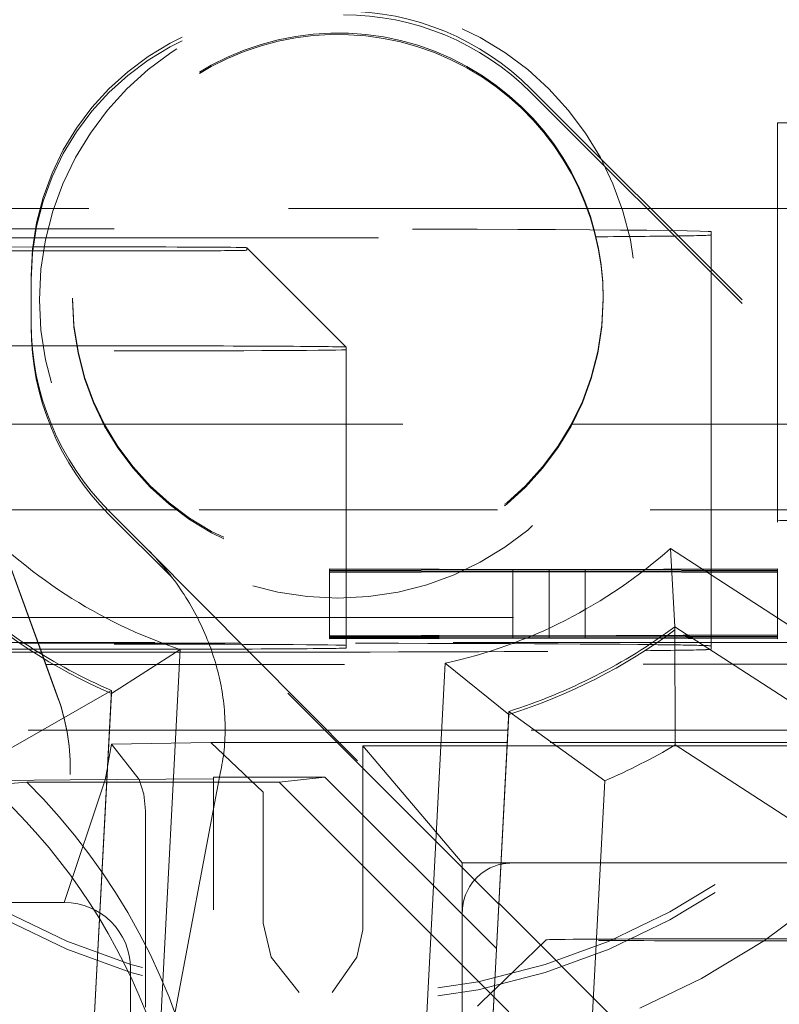
# Model space of a CAD drawing. Units: millimetres. Extents: x 1315 to 1932, y 0 to 887.
# Drawn here: x 1412 to 1414, y 118 to 121 of the extents above; entities that cross this region are included whole.
import ezdxf

# ---------------------------------------------------------------- set-up
doc = ezdxf.new("R2010")
doc.units = ezdxf.units.MM
for name, pattern in [('_..__..__..__.._', [1.7999999999999998, 0.8999999999999999, -0.8999999999999999]), ('______..__..__..', [7.200000000000001, 2.7, -0.8999999999999999, 0.8999999999999999, -0.8999999999999999, 0.8999999999999999, -0.8999999999999999]), ('________________', [0])]:
    doc.linetypes.add(name, pattern=pattern)
doc.layers.add('Ansichten', color=7, linetype='Continuous')
doc.layers.add('Maße', color=7, linetype='Continuous')
doc.dimstyles.get("Standard").update_dxf_attribs({"dimtxt": 0.18, "dimasz": 0.18, "dimexe": 0.18, "dimexo": 0.0625, "dimgap": 0.09, "dimtad": 0, "dimtih": 1, "dimtoh": 1, "dimdec": 4, "dimzin": 0, "dimdsep": 46, "dimtxsty": 'Standard', "dimcen": 0.09, "dimadec": 0, "dimazin": 0, "dimtfac": 1, "dimtdec": 4, "dimtofl": 0, "dimtmove": 0, "dimatfit": 3, "dimfxl": 0, "dimtolj": 1, "dimtzin": 0, "dimarcsym": 0})

# ---------------------------------------------------------------- blocks, each defined once
blk = doc.blocks.new('*D1')
at = {"layer": 'Defpoints', "color": 0}
for p in [(1391.5, 441.904469911706), (1783.5, 249.7544699117061), (1783.5, 30.00000000000036)]:
    blk.add_point(p, dxfattribs=at)
at = {"layer": 'Maße', "color": 0, "lineweight": -2}
for p, q in [((1391.5, 441.841969911706), (1391.5, 35.82000000000036)), ((1783.5, 249.6919699117061), (1783.5, 35.82000000000036)), ((1403.5, 36.00000000000036), (1771.5, 36.00000000000036))]:
    blk.add_line(p, q, dxfattribs=at)
at = {"layer": 'Maße', "color": 0}
for points in [[(1403.5, 38.00000000000036), (1403.5, 34.00000000000036), (1391.5, 36.00000000000036)], [(1771.5, 34.00000000000036), (1771.5, 38.00000000000036), (1783.5, 36.00000000000036)]]:
    blk.add_solid(points, dxfattribs=at)
at = {"layer": 'Maße', "color": 0, "insert": (1592.5, 42.09000000000036), "char_height": 12, "attachment_point": 5}
blk.add_mtext('\\A1;392', dxfattribs=at)
blk = doc.blocks.new('*D29')
at = {"layer": 'Defpoints', "color": 0}
for p in [(1430.804424587596, 121.8047044597629), (1337.499999999999, 90.50446991170608), (1587.5, 90.50446991170602)]:
    blk.add_point(p, dxfattribs=at)
at = {"layer": 'Maße', "color": 0, "lineweight": -2}
for p, q in [((1430.741924587596, 121.8047044597629), (1331.319999999999, 121.8047044597629)), ((1331.499999999999, 109.8047044597629), (1331.499999999999, 102.5044699117061)), ((1587.4375, 90.50446991170602), (1331.319999999999, 90.50446991170605)), ((1331.499999999999, 90.50446991170605), (1331.499999999999, 54.10662282921114))]:
    blk.add_line(p, q, dxfattribs=at)
at = {"layer": 'Maße', "color": 0}
for points in [[(1333.499999999999, 109.8047044597629), (1329.499999999999, 109.8047044597629), (1331.499999999999, 121.8047044597629)], [(1329.499999999999, 102.5044699117061), (1333.499999999999, 102.5044699117061), (1331.499999999999, 90.50446991170605)]]:
    blk.add_solid(points, dxfattribs=at)
at = {"layer": 'Maße', "color": 0, "insert": (1325.409999999999, 62.19662282921106), "char_height": 12, "attachment_point": 5, "rotation": 90}
blk.add_mtext('\\A1;31', dxfattribs=at)
blk = doc.blocks.new('@725')
at = {"layer": 'Maße', "color": 212, "linetype": '_..__..__..__.._', "lineweight": 9}
for p, q in [((1413.207106781187, 120.8696835920074), (1415.222302763574, 118.8545184528207)), ((1413.207106781187, 120.858618261003), (1415.331627597934, 118.7341299607071)), ((1413.949999999998, 120.7664473577443), (1413.949999999998, 120.1157364124033)), ((1411.729507025438, 120.508206813237), (1410.918790624411, 120.508206813237)), ((1411.873605797697, 120.508206813237), (1411.729507025438, 120.508206813237)), ((1413.376394202304, 120.508206813237), (1411.873605797697, 120.508206813237)), ((1413.557523592191, 120.508206813237), (1413.376394202304, 120.508206813237)), ((1414.331209375589, 120.508206813237), (1413.557523592191, 120.508206813237)), ((1411.733837026823, 119.1625960961124), (1411.265853747563, 120.4483499093986)), ((1411.733319126646, 119.1629124602737), (1411.265853747563, 120.4472433762981)), ((1413.75, 120.4387451042765), (1413.75, 120.315733351339)), ((1412.349999999998, 120.3904056691925), (1412.649999999998, 120.0904102607865)), ((1412.349999999998, 120.3904056691925), (1412.349999999998, 120.3826599374895)), ((1413.75, 120.315733351339), (1413.75, 119.5992880161829)), ((1411.7, 120.16258763331), (1411.7, 120.3040068250495)), ((1411.825, 120.2380342484191), (1411.825, 120.2336081160172)), ((1413.425, 120.2336081160172), (1413.425, 120.2380342484191)), ((1411.7, 120.1515223023055), (1411.7, 120.16258763331)), ((1413.949999999998, 120.1157364124033), (1413.949999999998, 119.5992880161829)), ((1412.649999999998, 120.0904102607865), (1412.649999999998, 119.5992880161829)), ((1411.14172822729, 119.8582167616891), (1411.760165196395, 119.8582167616891)), ((1411.760165196395, 119.8582167616891), (1411.920916013004, 119.8582167616891)), ((1411.920916013004, 119.8582167616891), (1413.329083986996, 119.8582167616891)), ((1413.329083986996, 119.8582167616891), (1414.207523592191, 119.8582167616891)), ((1411.931947336796, 119.5992880161828), (1410.65, 119.5992880161829)), ((1412.143345807157, 119.5992880161828), (1411.931947336796, 119.5992880161828)), ((1412.050109142699, 119.4811180709762), (1411.934314575051, 119.596910866352)), ((1413.106654192843, 119.5992880161828), (1412.143345807157, 119.5992880161828)), ((1412.649999999998, 119.5992880161829), (1412.649999999998, 119.4384372071013)), ((1414.466456300743, 119.5992880161829), (1413.106654192843, 119.5992880161828)), ((1413.75, 119.5992880161829), (1413.75, 119.4212080626579)), ((1413.949999999998, 119.5992880161829), (1413.949999999998, 119.5664657241178)), ((1412.125110196457, 119.3950528341273), (1411.934314575051, 119.5858455353476)), ((1413.949999999998, 119.5622191573182), (1413.949999999998, 119.5664657241178)), ((1412.050109142699, 119.4811180709762), (1413.110496668781, 118.4123475766006)), ((1412.599999999998, 119.421820729555), (1412.599999999998, 119.2745383891383)), ((1413.261478365383, 119.4194776590144), (1412.599999999998, 119.421820729555)), ((1412.599999999998, 119.4210471871098), (1413.152223557691, 119.4190916358985)), ((1413.152223557691, 119.4190916358985), (1412.599999999998, 119.4171360846872)), ((1412.599999999998, 119.416362542242), (1413.152223557691, 119.4183173643093)), ((1412.649999999998, 119.4384372071013), (1412.649999999998, 119.421643620925)), ((1412.649999999998, 119.421643620925), (1412.649999999998, 119.4173131462399)), ((1412.649999999998, 119.4173131462399), (1412.649999999998, 119.4153236145629)), ((1413.152223557691, 119.4190916358985), (1413.152223557691, 119.2745383891383)), ((1413.152223557691, 119.4183173643093), (1413.261478365383, 119.4187041165694)), ((1413.949999999998, 119.4219164872273), (1413.261478365383, 119.4194776590144)), ((1413.261478365383, 119.4194776590144), (1413.261478365383, 119.2745383891383)), ((1413.261478365383, 119.4187041165694), (1413.370733173075, 119.4183173600385)), ((1413.370733173075, 119.4190916358985), (1413.949999999998, 119.4211429447819)), ((1413.370733173075, 119.4190916358985), (1413.370733173075, 119.2745383891383)), ((1413.949999999998, 119.4170403270158), (1413.370733173075, 119.4190916358985)), ((1413.370733173075, 119.4183173600385), (1413.949999999998, 119.4162667845704)), ((1413.949999999998, 119.4155964808646), (1413.370733173075, 119.4135446466027)), ((1413.75, 119.4212080626579), (1413.75, 119.4177485701905)), ((1413.75, 119.4177485701905), (1413.75, 119.4148880562953)), ((1413.949999999998, 119.4219164872273), (1413.949999999998, 119.2745383891383)), ((1413.109909631073, 118.4102684721732), (1412.125110196457, 119.3950528341273)), ((1413.152223557691, 119.4135446520382), (1412.599999999998, 119.4155007231927)), ((1412.599999999998, 119.414727180748), (1413.152223557691, 119.4127716295365)), ((1413.152223557691, 119.4127716295365), (1412.599999999998, 119.4108160783256)), ((1412.599999999998, 119.4100425358802), (1413.152223557691, 119.4119973579468)), ((1412.649999999998, 119.4153236145629), (1412.649999999998, 119.4109931398783)), ((1412.649999999998, 119.4109931398783), (1412.649999999998, 119.2745383891383)), ((1413.261478365383, 119.4131576526523), (1413.152223557691, 119.4135446520382)), ((1413.152223557691, 119.4119973579468), (1413.261478365383, 119.4123841102068)), ((1413.370733173075, 119.4135446466027), (1413.261478365383, 119.4131576526523)), ((1413.261478365383, 119.4123841102068), (1413.370733173075, 119.411997353676)), ((1413.370733173075, 119.4127716295365), (1413.949999999998, 119.4148229384193)), ((1413.949999999998, 119.4107203206533), (1413.370733173075, 119.4127716295365)), ((1413.370733173075, 119.411997353676), (1413.949999999998, 119.4099467782078)), ((1413.75, 119.4148880562953), (1413.75, 119.4114285638283)), ((1413.75, 119.4114285638283), (1413.75, 119.2745383891383)), ((1411.572199780902, 119.2745383891383), (1412.254286386089, 119.2745383891383)), ((1412.254286386089, 119.2745383891383), (1414.791210898257, 119.2745383891383)), ((1412.599999999998, 119.2745383891383), (1412.599999999998, 119.2218237906173)), ((1412.649999999998, 119.2745383891383), (1412.649999999998, 119.2216466819873)), ((1413.152223557691, 119.2745383891383), (1413.152223557691, 119.219867719463)), ((1413.261478365383, 119.2745383891383), (1413.261478365383, 119.219480720077)), ((1413.370733173075, 119.2745383891383), (1413.370733173075, 119.2198677140275)), ((1413.75, 119.2745383891383), (1413.75, 119.2212111237201)), ((1413.949999999998, 119.2745383891383), (1413.949999999998, 119.2219195482893)), ((1413.640869399189, 119.2464822281822), (1413.641162224492, 119.2373186646587)), ((1413.641163604475, 119.2372944162801), (1413.641163604475, 119.2466999476339)), ((1415.019699341346, 118.3420765430594), (1413.641163604475, 119.2372944162801)), ((1412.599999999998, 119.2218237906173), (1412.599999999998, 119.2210502481719)), ((1413.261478365383, 119.219480720077), (1412.599999999998, 119.2218237906173)), ((1412.599999999998, 119.2210502481719), (1413.152223557691, 119.2190946969607)), ((1412.599999999998, 119.2210502481719), (1412.599999999998, 119.2171391457496)), ((1413.152223557691, 119.2190946969607), (1412.599999999998, 119.2171391457496)), ((1412.599999999998, 119.2163656033047), (1413.261478365383, 119.2187071776316)), ((1412.599999999998, 119.2171391457496), (1412.599999999998, 119.2163656033047)), ((1412.599999999998, 119.2163656033047), (1412.599999999998, 119.2155037842555)), ((1412.599999999998, 119.2155037842555), (1412.599999999998, 119.2147302418097)), ((1413.261478365383, 119.2131607137145), (1412.599999999998, 119.2155037842555)), ((1412.599999999998, 119.2147302418097), (1413.152223557691, 119.2127746905986)), ((1412.599999999998, 119.2147302418097), (1412.599999999998, 119.2108191393877)), ((1413.152223557691, 119.2127746905986), (1412.599999999998, 119.2108191393877)), ((1412.599999999998, 119.2100455969423), (1413.261478365383, 119.212387171269)), ((1412.599999999998, 119.2108191393877), (1412.599999999998, 119.2100455969423)), ((1412.649999999998, 119.2216466819873), (1412.649999999998, 119.2173162073024)), ((1412.649999999998, 119.2173162073024), (1412.649999999998, 119.2153266756255)), ((1412.649999999998, 119.2153266756255), (1412.649999999998, 119.2109962009404)), ((1412.649999999998, 119.2109962009404), (1412.649999999998, 119.199294138307)), ((1413.152223557691, 119.219867719463), (1413.152223557691, 119.2190946969607)), ((1413.152223557691, 119.2190946969607), (1413.152223557691, 119.2135477131007)), ((1413.152223557691, 119.2135477131007), (1413.152223557691, 119.2127746905986)), ((1413.66638615184, 119.2209149531982), (1413.261478365383, 119.219480720077)), ((1413.261478365383, 119.219480720077), (1413.261478365383, 119.2187071776316)), ((1413.261478365383, 119.2187071776316), (1413.672023815937, 119.2172538673601)), ((1413.261478365383, 119.2187071776316), (1413.261478365383, 119.2131607137145)), ((1413.676065461614, 119.2146292321399), (1413.261478365383, 119.2131607137145)), ((1413.261478365383, 119.2131607137145), (1413.261478365383, 119.212387171269)), ((1413.261478365383, 119.212387171269), (1413.681809262984, 119.2108992210066)), ((1413.370733173075, 119.2190946969607), (1413.667570466714, 119.2201458618971)), ((1413.370733173075, 119.2198677140275), (1413.370733173075, 119.2190946969607)), ((1413.670825570711, 119.2180320049986), (1413.370733173075, 119.2190946969607)), ((1413.370733173075, 119.2190946969607), (1413.370733173075, 119.2135477076649)), ((1413.370733173075, 119.2127746905986), (1413.677249789934, 119.213860132108)), ((1413.370733173075, 119.2135477076649), (1413.370733173075, 119.2127746905986)), ((1413.68061103694, 119.2116773461879), (1413.370733173075, 119.2127746905986)), ((1413.680791050561, 119.2209659771191), (1413.66638615184, 119.2209149531982)), ((1413.667570466714, 119.2201458618971), (1413.681975385445, 119.220196872824)), ((1413.685388453113, 119.2179804346882), (1413.670825570711, 119.2180320049986)), ((1413.672023815937, 119.2172538673601), (1413.68658666979, 119.2172023155891)), ((1413.690470360335, 119.2146802560607), (1413.676065461614, 119.2146292321399)), ((1413.677249789934, 119.213860132108), (1413.691654708664, 119.2139111430349)), ((1413.695173919342, 119.2116257758775), (1413.68061103694, 119.2116773461879)), ((1413.949999999998, 119.2219195482893), (1413.680791050561, 119.2209659771191)), ((1413.681809262984, 119.2108992210066), (1413.696372116837, 119.2108476692355)), ((1413.681975385445, 119.220196872824), (1413.949999999998, 119.2211460058439)), ((1413.949999999998, 119.217043388078), (1413.685388453113, 119.2179804346882)), ((1413.68658666979, 119.2172023155891), (1413.949999999998, 119.2162698456325)), ((1413.949999999998, 119.2155995419268), (1413.690470360335, 119.2146802560607)), ((1413.691654708664, 119.2139111430349), (1413.949999999998, 119.2148259994816)), ((1413.949999999998, 119.2107233817153), (1413.695173919342, 119.2116257758775)), ((1413.696372116837, 119.2108476692355), (1413.949999999998, 119.20994983927)), ((1413.75, 119.2212111237201), (1413.75, 119.2177516312528)), ((1413.75, 119.2177516312528), (1413.75, 119.2148911173575)), ((1413.75, 119.2148911173575), (1413.75, 119.2114316248903)), ((1413.75, 119.2114316248903), (1413.75, 119.199294138307)), ((1413.949999999998, 119.2211460058439), (1413.949999999998, 119.2219195482893)), ((1413.949999999998, 119.2211460058439), (1413.949999999998, 119.217043388078)), ((1413.949999999998, 119.2162698456325), (1413.949999999998, 119.217043388078)), ((1413.949999999998, 119.2162698456325), (1413.949999999998, 119.2155995419268)), ((1413.949999999998, 119.2148259994816), (1413.949999999998, 119.2155995419268)), ((1413.949999999998, 119.2148259994816), (1413.949999999998, 119.2107233817153)), ((1413.949999999998, 119.20994983927), (1413.949999999998, 119.2107233817153)), ((1411.172810606674, 119.1992941383071), (1413.699679796749, 119.1992941383071)), ((1412.649999999998, 119.199294138307), (1412.649999999998, 119.1971731594644)), ((1412.649999999998, 119.1971731594644), (1412.649999999998, 119.1904240355659)), ((1412.649999999998, 119.1904240355659), (1412.649999999998, 119.1826783038625)), ((1413.699679796749, 119.1992941383071), (1413.714163266621, 119.1992941383071)), ((1413.714163266621, 119.1992941383071), (1414.866456300743, 119.1992941383071)), ((1413.75, 119.199294138307), (1413.75, 119.1887642359152)), ((1413.75, 119.1788054380111), (1413.75, 119.1887642359152)), ((1411.737717526149, 119.1508281419171), (1411.733319126646, 119.1629124602737)), ((1411.738234427892, 119.150514520886), (1411.733837026823, 119.1625960961124)), ((1411.778883962551, 119.0377260185508), (1411.737717526149, 119.1508281419171)), ((1411.778883962551, 119.0388325516513), (1411.738234427892, 119.150514520886)), ((1413.140373162247, 118.9821328464884), (1413.054347744447, 117.340695213922)), ((1413.140373162247, 118.9821328464884), (1413.140373162247, 118.9915383778423)), ((1412.59124074407, 118.9345435929441), (1411.64611572756, 118.9345435929441)), ((1413.137386146423, 118.9345435929441), (1412.59124074407, 118.9345435929441)), ((1413.137879076978, 118.9345435929441), (1413.137386146423, 118.9345435929441)), ((1414.10736612547, 118.9345435929442), (1413.137879076978, 118.9345435929441)), ((1411.930553064546, 118.8252921691767), (1411.94184485638, 118.8924393236287)), ((1411.94184485638, 118.8924393236287), (1412.241886116991, 118.8974194074234)), ((1412.026086959394, 118.7859553506144), (1411.94184485638, 118.8924393236287)), ((1412.628101539861, 118.8974194074234), (1412.241886116991, 118.8974194074234)), ((1412.241886116991, 118.8974194074239), (1412.399999999999, 118.7474217032206)), ((1413.135440520523, 118.8974194074234), (1412.628101539861, 118.8974194074234)), ((1412.699999999999, 118.887419560477), (1413.134916442731, 118.887419560477)), ((1412.699999999999, 118.8250318315376), (1412.699999999999, 118.887419560477)), ((1412.699999999999, 118.887419560477), (1412.999999999999, 118.5341053180346)), ((1413.134916442731, 118.887419560477), (1413.135409373286, 118.8874195604771)), ((1413.135409373286, 118.8874195604771), (1414.179931882661, 118.887419560477)), ((1413.135933451079, 118.8974194074235), (1413.135440520523, 118.8974194074234)), ((1414.164533233024, 118.8974194074235), (1413.135933451079, 118.8974194074235)), ((1411.929818734611, 118.8210591529918), (1411.930553064546, 118.8252921691767)), ((1412.699999999999, 118.3324780491902), (1412.699999999999, 118.8250318315376)), ((1411.81808375904, 118.8154163279601), (1411.81808375904, 118.8165228610606)), ((1411.923488821568, 118.7852766835893), (1411.929818734611, 118.8210591529918)), ((1412.26994120643, 118.8042144131986), (1412.07534153831, 117.7711542173275)), ((1412.25, 116.5929981236954), (1412.25, 118.7929644520114)), ((1412.25, 118.7929644520114), (1412.585786437627, 118.7929644520114)), ((1412.585786437627, 118.7929644520114), (1412.447507245321, 118.777472988605)), ((1413.102867133508, 118.2758916702116), (1412.585786437627, 118.7929644520114)), ((1411.817298316513, 118.7845787359438), (1411.35, 118.7814975699191)), ((1411.686974195712, 118.777472988605), (1411.572683709133, 118.7691739903516)), ((1412.447507245321, 118.777472988605), (1411.686974195712, 118.777472988605)), ((1411.800000000001, 118.4148947652744), (1411.923488821568, 118.7852766835893)), ((1412.25, 118.7874317865091), (1411.817298316513, 118.7845787359438)), ((1412.03994529351, 118.7414455164601), (1412.026086959394, 118.7859553506144)), ((1412.447507245321, 118.777472988605), (1412.777446494166, 118.4475387895821)), ((1412.045107565994, 118.691531965106), (1412.03994529351, 118.7414455164601)), ((1412.399999999999, 118.7474217032206), (1412.399999999999, 118.3521256228961)), ((1412.045107565994, 118.1700185574044), (1412.045107565994, 118.691531965106)), ((1412.999999999999, 118.5341053180346), (1412.999999999999, 118.3841076138316)), ((1412.999999999999, 118.5341053180346), (1413.116399744491, 118.5341053180346)), ((1413.116399744491, 118.5341053180346), (1413.116892675047, 118.5341053180346)), ((1413.116892675047, 118.5341053180346), (1413.149999999999, 118.5341053180346)), ((1413.149999999999, 118.5341053180346), (1414.399999999998, 118.5341053180346)), ((1412.777446494166, 118.4475387895821), (1413.095209653993, 118.1297804932194)), ((1411.679151205579, 118.4148947652743), (1411.152756038314, 118.4148947652743)), ((1411.800000000001, 118.4148947652744), (1411.679151205579, 118.4148947652743)), ((1413.110378014684, 118.4098000957312), (1413.109909631073, 118.4102684721732)), ((1414.182198576747, 117.3379959382148), (1413.110378014684, 118.4098000957312)), ((1413.110496668781, 118.4123475766006), (1414.182198576747, 117.3379959382148)), ((1412.999999999999, 118.3841076138316), (1412.999999999999, 117.734117562283)), ((1412.399999999999, 118.3521256228961), (1412.424141409414, 118.249561357608)), ((1412.682294901687, 118.2495613576012), (1412.699999999999, 118.3324780491902)), ((1413.252934811359, 118.3023181142728), (1413.096845550454, 118.1515892480891)), ((1413.103335517118, 118.2754232937696), (1413.102867133508, 118.2758916702116)), ((1415.551216929347, 115.8275793471267), (1413.103335517118, 118.2754232937696)), ((1412.508113883007, 118.1432538917647), (1412.424141409417, 118.2495613576043)), ((1412.607294901686, 118.1432538917647), (1412.682294901687, 118.249561357601)), ((1412.000000000001, 117.6049071625759), (1412.000000000001, 118.2148978263365)), ((1412.04502572193, 118.0993264661283), (1412.045107565994, 118.1700185574045)), ((1413.096326343469, 118.1510878716356), (1413.04586369052, 118.1023581997828)), ((1413.096845550454, 118.1515892480891), (1413.096326343469, 118.1510878716356)), ((1413.095209653993, 118.1297804932194), (1413.095678037604, 118.1293121167775)), ((1413.095678037604, 118.1293121167775), (1413.501544176992, 117.7234521892965))]:
    blk.add_line(p, q, dxfattribs=at)
at = {"layer": 'Maße', "color": 253, "linetype": '________________', "lineweight": 9}
for p, q in [((1413.62829596483, 119.4830131068442), (1414.985289191573, 118.6017848891578)), ((1412.149344086374, 119.1783846437516), (1412.064662996025, 117.5625979144429)), ((1412.863566623829, 117.5207297902631), (1412.948247714177, 119.1365165195718))]:
    blk.add_line(p, q, dxfattribs=at)
at = {"layer": 'Maße', "color": 7, "linetype": '________________', "lineweight": 9}
for p, q in [((1413.62829596483, 119.4830131068442), (1413.640869399189, 119.2464822281822)), ((1413.641163604475, 119.2466999476339), (1415.019699341346, 118.3514820744133)), ((1413.641163604475, 119.2466999476339), (1413.642123782239, 118.8900326970936)), ((1412.149344086374, 119.1783846437516), (1411.942017720542, 119.0449350327583)), ((1412.948247714177, 119.1365165195718), (1413.140373162247, 118.9821328464884)), ((1411.942017720542, 119.0543405641121), (1411.632172731473, 118.8760053130581)), ((1411.942017720542, 119.0543405641121), (1411.855992302741, 117.4129029315457)), ((1411.856479121642, 117.4127863160061), (1411.942017720542, 119.0449350327583)), ((1411.942017720542, 119.0449350327583), (1411.942017720542, 119.0543405641121)), ((1413.054347744447, 117.3501007452759), (1413.140373162247, 118.9915383778423)), ((1413.140373162247, 118.9915383778423), (1413.429705894032, 118.7818020336534)), ((1415.058166296833, 117.9704580104178), (1413.642123782239, 118.8900326970936)), ((1413.429705894032, 118.7818020336534), (1413.341339923036, 117.095704669182))]:
    blk.add_line(p, q, dxfattribs=at)
at = {"layer": 'Maße', "color": 212, "linetype": '_..__..__..__.._', "lineweight": 9}
blk.add_lwpolyline([(1412.269941206429, 118.8042144131991), (1412.271878842161, 118.8130343375509), (1412.273679196325, 118.8218838672019), (1412.275342703673, 118.8307595965605), (1412.276873225305, 118.8396787263736), (1412.27826792904, 118.8486206360702), (1412.279527420154, 118.8575820747896), (1412.28065025134, 118.8665419706703), (1412.281640198342, 118.8755180242552), (1412.282497998394, 118.8845071832383), (1412.283225817503, 118.8935253119552), (1412.283822828181, 118.9025535254431), (1412.284289880835, 118.9115889300011), (1412.284627368487, 118.9206123489225), (1412.284837311138, 118.9296400916465), (1412.284920638314, 118.938669451238), (1412.28487811061, 118.9477149690383), (1412.284710462761, 118.9567594704183), (1412.284418692947, 118.9658003968281), (1412.283965527466, 118.9755543725404), (1412.283370087157, 118.9853012239878), (1412.28263368769, 118.9950379329402), (1412.281755754249, 119.0047812635598), (1412.280738772367, 119.0145115702479), (1412.279584107321, 119.0242260115362), (1412.278397219705, 119.0331769806977), (1412.277095005702, 119.0421122833408), (1412.275678558271, 119.0510298198239), (1412.274146463032, 119.0599416570783), (1412.27250164544, 119.0688337518822), (1412.270745212988, 119.0777041137819), (1412.268880909915, 119.086538718956), (1412.266907111129, 119.0953498668225), (1412.264824922132, 119.1041356829001), (1412.262632149767, 119.1129072225545), (1412.260332426372, 119.1216516824053), (1412.257926859886, 119.1303672774473), (1412.255419807674, 119.1390412847321), (1412.252808871399, 119.1476849320908), (1412.250095148825, 119.1562965287812), (1412.247275786045, 119.1648862342749), (1412.244354984095, 119.173442315651), (1412.241333836981, 119.1819631536717), (1412.238037762451, 119.1909158801429), (1412.234631714889, 119.1998277378048), (1412.231116968679, 119.208696907496), (1412.227489450481, 119.2175344193256), (1412.223754688724, 119.2263275335168), (1412.219913950791, 119.2350744995525), (1412.215655373274, 119.2444522831021), (1412.211275633526, 119.2537745761223), (1412.206776304487, 119.2630392711113), (1412.202151407846, 119.272259122119), (1412.197408576153, 119.2814193446491), (1412.192549375072, 119.2905178991366), (1412.187582314089, 119.2995403614646), (1412.182501149857, 119.30849953962), (1412.17730742941, 119.3173934686796), (1412.171994373742, 119.3262338794453), (1412.166570280464, 119.3350070842713), (1412.161036695109, 119.343711165034), (1412.155402703354, 119.3523328557065), (1412.149661299023, 119.3608838798769), (1412.143814016963, 119.369362373322), (1412.137853306625, 119.3777791653623), (1412.131788127786, 119.3861214879351), (1412.125620022413, 119.3943875062905), (1412.118979809142, 119.4030530492647), (1412.112226177304, 119.4116310935942), (1412.105360962966, 119.4201194993428), (1412.098374210406, 119.4285301701095), (1412.091277439669, 119.4368488404798), (1412.084072510406, 119.445073388846), (1412.075788035323, 119.4542677421071), (1412.067366128576, 119.4633401033536), (1412.058804694922, 119.4722922700552), (1412.050109142699, 119.4811180709762)], dxfattribs=at)
blk.add_polyline3d([(1413.641162224492, 119.2373186646587, 0), (1413.641162991127, 119.2373004334442, 0), (1413.641163604475, 119.2372944162801, 0)], dxfattribs=at)
at = {"layer": 'Maße', "color": 7, "linetype": '________________', "lineweight": 9}
for centre, major_axis, ratio, start_param, end_param in [((1412.625, 120.6181283684247), (-5.250000000000199, 0), 0.9999846946890939, 4.547990989983297, 6.283185307179586), ((1412.625, 120.6218486809238), (-4.900000000000126, 0), 0.9999846946890938, 3.141592653589793, 5.562213415636091), ((1412.625, 120.6218486809238), (-4.900000000000126, 0), 0.9999846946890938, 0, 3.141592653589793), ((1412.625, 120.6181283684247), (-4.900000000000126, 0), 0.9999846946890938, 0, 3.141592653589793), ((1412.625, 120.6181283684247), (-5.250000000000199, 0), 0.9999846946890939, 1.406398336393463, 3.141592653589772), ((1412.625, 120.6220012342762), (-1.7100000000001, 0), 0.9999846946890938, 0.8297465876469352, 1.159928759626663), ((1412.625, 120.6220012342762), (-1.7100000000001, 0), 0.9999846946890938, 1.876944138843299, 2.207126310823125)]:
    blk.add_ellipse(centre, major_axis=major_axis, ratio=ratio, start_param=start_param, end_param=end_param, dxfattribs=at)
at = {"layer": 'Maße', "color": 212, "linetype": '_..__..__..__.._', "lineweight": 9}
for centre, major_axis, ratio, start_param, end_param in [((1412.625, 120.2325015829169), (-5.250000000000199, 0), 0.9999846946890939, 4.136430327226435, 6.283185307179586), ((1412.625, 120.6095527368961), (-4.60000000000016, 0), 0.9999846946890938, 3.141592653589793, 5.690921583740042), ((1412.625, 120.6095527368961), (-4.495000000000138, 0), 0.9999846946890936, 2.950607229933362, 5.690540673957384), ((1412.625, 120.6153620356736), (-4.60000000000016, 0), 0.9999846946890938, 3.141592653589793, 6.283185307179586), ((1412.625, 120.6137022360229), (-4.425000000000123, 0), 0.9999846946890939, 3.141592653589793, 6.283185307179586), ((1412.625, 120.6081695705206), (-4.425000000000123, 0), 0.9999846946890939, 3.141592653589793, 6.283185307179586), ((1412.625, 120.2408005811703), (-4.425000000000122, 0), 0.9999846946890939, 3.18311583998526, 5.690276689866494), ((1412.625, 120.2380342484191), (-4.136324865405383, 0), 0.9999846946890936, 2.274612278397282, 5.689093622239998), ((1412.625, 120.2258623843141), (-3.200000000000092, 0), 0.9999846946890939, 4.13643032722635, 6.283185307179586), ((1412.625, 120.2131372536589), (-3.200000000000092, 0), 0.9999846946890939, 4.13643032722635, 6.283185307179586), ((1412.625, 120.2330548494671), (-2.099999999999991, 0), 0.9999846946890937, 4.136430327226995, 6.283185307179586), ((1412.625, 120.2330548494671), (-2.099999999999991, 5.016596574753238e-12), 0.9999846946890937, 3.141592653592172, 4.136430327229005), ((1412.625, 120.2087111212571), (-2.099999999999991, 0), 0.9999846946890937, 3.498232932086369, 4.136430327226414), ((1412.625, 120.2380342484191), (-0.8000000000001339, 0), 0.9999846946890939, 4.136430327225751, 6.283185307179586), ((1412.625, 120.2336081160172), (-0.8000000000001339, 0), 0.9999846946890937, 4.136430327227416, 6.283185307179586), ((1412.625, 120.2380342484191), (-0.8000000000001339, 0), 0.9999846946890939, 3.141592653589793, 4.136430327226861), ((1412.625, 120.2336081160172), (-0.8000000000001339, 5.016596574754108e-12), 0.9999846946890939, 3.141592653596037, 4.136430327233105), ((1412.625, 120.6137022360229), (-4.900000000000126, 0), 0.9999846946890938, 0, 3.141592653589793), ((1412.625, 120.6153620356736), (-4.60000000000016, 0), 0.9999846946890938, 0, 2.549328930150225), ((1412.625, 120.6095527368961), (-4.60000000000016, 0), 0.9999846946890938, 0, 2.549328930150244), ((1412.625, 120.6137022360229), (-4.425000000000123, 0), 0.9999846946890939, 0.9948376736367336, 3.141592653589817), ((1412.15, 120.4387451042765), (1.600000000000046, 0), 0.005532665502263947, 0, 3.141592653589771), ((1412.15, 120.4287863063724), (1.600000000000046, 0), 0.005532665502271497, 5.611251069092924, 5.910506654146514), ((1412.15, 120.4287863063724), (1.600000000000046, 0), 0.005532665502271497, 5.910506654148046, 6.283185307179586), ((1412.15, 120.4287863063724), (1.600000000000046, 0), 0.005532665502284597, 3.840894974253836, 4.433928615299756), ((1412.15, 120.4287863063724), (1.600000000000046, 0), 0.005532665502269276, 4.433928615300809, 4.521888802544599), ((1412.15, 120.4287863063724), (1.600000000000046, 0), 0.005532665502261727, 4.521888802544864, 5.611251069091081), ((1412.625, 120.2258623843141), (-3.200000000000092, 0), 0.9999846946890939, 0.197080809109707, 3.141592653589689), ((1412.625, 120.2330548494671), (-2.099999999999991, -5.016596574753171e-12), 0.9999846946890937, 0, 3.141592653587415), ((1412.625, 120.2380342484191), (-0.8000000000001339, 0), 0.9999846946890939, 0, 3.141592653589793), ((1412.625, 120.2336081160172), (-0.8000000000001339, -5.016596574753934e-12), 0.9999846946890939, 0, 3.141592653583686), ((1412.625, 120.2131372536589), (-3.200000000000092, 0), 0.9999846946890939, 0.1930272758387135, 3.14159265359), ((1412.625, 120.2087111212571), (-2.099999999999991, 0), 0.9999846946890937, 0, 3.141592653589793), ((1411.949999999998, 120.0865373949342), (1.399999999999846, 0), 0.005532665502264169, 3.141592653587363, 4.71238898038469), ((1411.949999999998, 120.0865373949342), (1.399999999999846, 0), 0.005532665502247073, 1.748202741803144, 2.42419911053608), ((1411.949999999998, 120.0865373949342), (1.399999999999846, 0), 0.005532665502268166, 1.650863172659632, 1.748202741803829), ((1411.949999999998, 120.0865373949342), (1.399999999999846, 0), 0.005532665502478217, 1.570796326794897, 1.650863172659219), ((1411.949999999998, 120.0904102607865), (0.6999999999999229, 0), 0.005532665502264169, 0, 1.570796326794897), ((1411.949999999998, 120.082664529083), (0.6999999999999229, 0), 0.005532665502253734, 4.71238898038469, 6.283185307179586), ((1412.625, 120.6095527368961), (-4.495000000000138, 0), 0.9999846946890936, 0.1909854236564234, 1.569875993996465), ((1412.625, 120.2408005811703), (-4.425000000000123, 1.858974363744186e-12), 0.9999846946890939, 0.1909854236566538, 2.619679749108579), ((1412.15, 119.1887642359152), (1.600000000000046, 0), 0.005532665502231086, 1.457757045981651, 1.878457722417292), ((1412.15, 119.1887642359152), (1.600000000000046, 0), 0.005532665502267499, 0.4680190662482374, 1.457757045982302), ((1412.15, 119.1887642359152), (1.600000000000046, 0), 0.005532665502258841, 0.2155352407215211, 0.4680190662531922), ((1412.15, 119.1887642359152), (1.600000000000046, 0), 0.005532665502263947, 0.1655214082151151, 0.2155352407173074), ((1412.15, 119.1887642359152), (1.600000000000046, 0), 0.005532665502263947, 0, 0.1655214082152263), ((1412.15, 119.1788054380111), (1.600000000000046, 0), 0.005532665502268388, 6.138145711720607, 6.217996788584467), ((1412.15, 119.1788054380111), (1.600000000000046, 0), 0.005532665502262837, 6.217996788587919, 6.283185307179586), ((1412.15, 119.1788054380111), (1.600000000000046, 0), 0.005532665502245963, 4.012436533661031, 4.431460375537089), ((1412.15, 119.1788054380111), (1.600000000000046, 0), 0.005532665502288816, 4.431460375538185, 4.842594701526174), ((1412.15, 119.1788054380111), (1.600000000000046, 0), 0.00553266550229681, 4.842594701526393, 5.778072604748272), ((1412.15, 119.1788054380111), (1.600000000000046, 0), 0.005532665502249959, 5.778072604751448, 6.138145711722645), ((1411.16808375904, 118.8165228610606), (-0.6500000000000394, 0), 0.9999846946890938, 3.141592653589793, 3.490658503988555), ((1411.16808375904, 118.8154163279601), (-0.6500000000000394, 0), 0.9999846946890938, 3.141592653589793, 3.490658503988555), ((1411.16808375904, 118.8165228610606), (-0.6500000000000394, 0), 0.9999846946890938, 0.3490658503983675, 3.141592653589281), ((1411.16808375904, 118.8154163279601), (-0.6500000000000394, 0), 0.9999846946890938, 0.3490658503983675, 3.141592653589281), ((1411.800000000001, 118.2148978263365), (-0.199999999999978, 0), 0.9999846946890938, 3.141592653589793, 4.71238898038469), ((1412.625, 120.6081695705206), (-4.425000000000123, 0), 0.9999846946890939, 0.9948376736367336, 2.582833209495568)]:
    blk.add_ellipse(centre, major_axis=major_axis, ratio=ratio, start_param=start_param, end_param=end_param, dxfattribs=at)
for centre, major_axis, ratio in [((1412.625, 120.6070630374201), (-4.225000000000145, 0), 0.9999846946890938), ((1412.625, 120.2269689174146), (-4.250000000000087, 0), 0.999984694689094), ((1412.625, 120.2076045881566), (-2.622649730810389, 0), 0.9999846946890938), ((1412.625, 120.2076045881566), (-2.300000000000191, 0), 0.9999846946890938), ((1412.625, 120.2330548494671), (-0.9000000000001229, 0), 0.9999846946890938)]:
    blk.add_ellipse(centre, major_axis=major_axis, ratio=ratio, dxfattribs=at)
at = {"layer": 'Maße', "color": 7, "linetype": '________________', "lineweight": 9}
blk.add_ellipse((1412.625, 120.623661033927), major_axis=(-4.000000000000004, 0), ratio=0.9999846946890938, dxfattribs=at)
at = {"layer": 'Maße', "color": 212, "linetype": '_..__..__..__.._', "lineweight": 9, "extrusion": (0, 0, -1)}
for centre, major_axis, ratio, start_param, end_param in [((1412.5, 120.3040068250495), (0.7999999999999119, 0), 0.9999846946890938, 3.141592653589793, 4.71238898038469), ((1412.5, 120.292941494045), (0.7999999999999119, 0), 0.9999846946890938, 3.141592653589793, 4.71238898038469), ((1412.641421356238, 120.3040068250495), (0.7999999999999119, 0), 0.9999846946890938, 4.71238898038469, 5.497787143782051), ((1412.641421356238, 120.292941494045), (0.7999999999999119, 0), 0.9999846946890938, 4.71238898038469, 5.497787143782051), ((1414.549999999998, 120.7664473577443), (-0.5999999999999339, 0), 0.005532665502264293, 0, 1.249045772394509), ((1414.549999999998, 120.762200790945), (-0.5999999999999339, 0), 0.005532665502264293, 3.141592653589771, 6.283185307179586), ((1411.949999999998, 120.3865328033411), (-1.100000000000101, 0), 0.005532665502399071, 4.71238898038469, 6.288718085590577), ((1411.949999999998, 120.3865328033411), (-1.100000000000101, 0), 0.005532665502264293, 0.005532778410568623, 1.34731825680511), ((1411.949999999998, 120.3865328033411), (-1.100000000000101, 0), 0.005532665502299375, 1.347318256803701, 1.471502693578739), ((1411.949999999998, 120.3865328033411), (-1.100000000000101, 0), 0.005532665502219662, 1.471502693578376, 1.570796326794896), ((1411.949999999998, 120.3904056691925), (-0.3999999999999559, 0), 0.005532665503546581, 1.570796326794897, 3.141592653589771), ((1411.949999999998, 120.3826599374895), (-0.400000000000178, 0), 0.005532665502264294, 3.141592653589771, 4.71238898038469), ((1412.5, 120.16258763331), (0.7999999999999119, 0), 0.9999846946890937, 2.356194490191438, 3.141592653588961), ((1412.5, 120.1515223023055), (0.7999999999999119, 0), 0.9999846946890937, 2.356194490191438, 3.141592653588961), ((1414.549999999998, 119.5664657241179), (-0.5999999999999339, 0), 0.005532665502264293, 0, 1.249045772397993), ((1414.549999999998, 119.5622191573182), (-0.5999999999999339, 0), 0.005532665502264293, 3.141592653589771, 6.283185307179586), ((1412.625, 120.6125957029224), (1.709999999999878, 0), 0.9999846946890938, 1.981663893963076, 2.311846065942967), ((1412.625, 120.6125957029224), (1.709999999999878, 0), 0.9999846946890938, 0.9344663427666033, 1.264648514746429), ((1411.949999999998, 119.1865511697145), (-1.400000000000068, 0), 0.005532665502264293, 0, 1.570796326794897), ((1411.949999999998, 119.1865511697145), (-1.400000000000068, 0), 0.005532665502407065, 4.71238898038469, 6.283185307179586), ((1411.949999999998, 119.1904240355659), (-0.7000000000001448, 0), 0.005532665502410395, 1.570796326794897, 3.141592653589771), ((1411.949999999998, 119.1826783038625), (-0.700000000000145, 0), 0.005532665502264293, 3.141592653589771, 4.71238898038469), ((1411.245800090256, 119.3577260465134), (-40.59999999999997, 0), 0.005532665502264515, 4.633510369512914, 4.727210420796457), ((1410.35, 117.4191946525214), (1.821388331075369, -1.383874200898082e-12), 0.9999846946890937, 5.448339748124457, 5.909253821556792), ((1410.35, 117.4274936507748), (1.900000000000013, -1.450602455239077e-12), 0.9999846946890938, 5.492939422403469, 6.092833127195747), ((1413.149999999999, 118.3841076138316), (0.1499999999998725, -1.020720579906371e-12), 0.9999846946890939, 3.875367485764151, 4.488499671787373), ((1413.149999999999, 118.3841076138316), (0.1499999999998725, 0), 0.9999846946890936, 4.488499671796255, 4.71238898038691), ((1413.149999999999, 118.3841076138316), (0.1499999999998725, 0), 0.9999846946890938, 3.141592653589793, 3.875367485770813), ((1413.781887026515, 118.302301347022), (-0.5289608968574999, 0), 0.005532665502264071, 3.135863291711977, 6.288914669065684), ((1413.781887026515, 118.302301347022), (-0.5289608968574999, 0), 0.005532665502264071, 0.005729361877831177, 2.956587752866773)]:
    blk.add_ellipse(centre, major_axis=major_axis, ratio=ratio, start_param=start_param, end_param=end_param, dxfattribs=at)
at = {"layer": 'Maße', "color": 253, "linetype": '________________', "lineweight": 9}
for start_param, end_param in [(0.7393398009068678, 1.250335546366468), (1.786537352103532, 2.297533097563121)]:
    blk.add_ellipse((1412.625, 120.6114891698219), major_axis=(-1.510000000000122, 0), ratio=0.9999846946890938, start_param=start_param, end_param=end_param, dxfattribs=at)
at = {"layer": 'Maße', "color": 7, "linetype": '________________', "lineweight": 9, "extrusion": (0, 0, -1)}
blk.add_ellipse((1412.625, 120.623661033927), major_axis=(2.009999999999845, 0), ratio=0.9999846946890939, start_param=1.040218589702029, end_param=1.158896267810808, dxfattribs=at)

msp = doc.modelspace()

# ---------------------------------------------------------------- block references
at = {"layer": 'Ansichten', "color": 7, "linetype": '______..__..__..', "lineweight": 9}
msp.add_blockref('@725', (0, 0), dxfattribs=at)

# ---------------------------------------------------------------- dimensions: what is measured, and where the dimension line sits
at = {"layer": 'Maße', "color": 5}
dim = msp.add_linear_dim(base=(1783.5, 36.00000000000036), p1=(1391.5, 441.904469911706), p2=(1783.5, 249.7544699117061), dimstyle='Standard', override={"dimtxt": 12, "dimasz": 12, "dimtad": 1, "dimjust": 0, "dimtih": 0, "dimtoh": 0, "dimdec": 2, "dimlfac": 1, "dimzin": 8, "dimsah": 1, "dimse1": 0, "dimse2": 0, "dimsd1": 0, "dimsd2": 0, "dimadec": 2, "dimazin": 2, "dimtol": 0, "dimtp": 0, "dimtm": 0, "dimtfac": 0.5, "dimtzin": 8}, dxfattribs=at)
dim.commit()
dim.dimension.update_dxf_attribs({"geometry": '*D1', "text_midpoint": (1592.5, 36.00000000000036), "dimtype": 160})
dim = msp.add_linear_dim(base=(1331.499999999999, 90.50446991170605), p1=(1430.804424587596, 121.8047044597629), p2=(1587.5, 90.50446991170602), angle=270, dimstyle='Standard', override={"dimtxt": 12, "dimasz": 12, "dimtad": 1, "dimjust": 0, "dimtih": 0, "dimtoh": 0, "dimdec": 0, "dimlfac": 1, "dimzin": 8, "dimsah": 1, "dimse1": 0, "dimse2": 0, "dimsd1": 0, "dimsd2": 0, "dimadec": 2, "dimazin": 2, "dimtol": 0, "dimtp": 0, "dimtm": 0, "dimtfac": 0.5, "dimtzin": 8}, dxfattribs=at)
dim.commit()
dim.dimension.update_dxf_attribs({"geometry": '*D29', "text_midpoint": (1331.499999999999, 62.19662282921106), "dimtype": 160})

doc.saveas('drawing.dxf')
